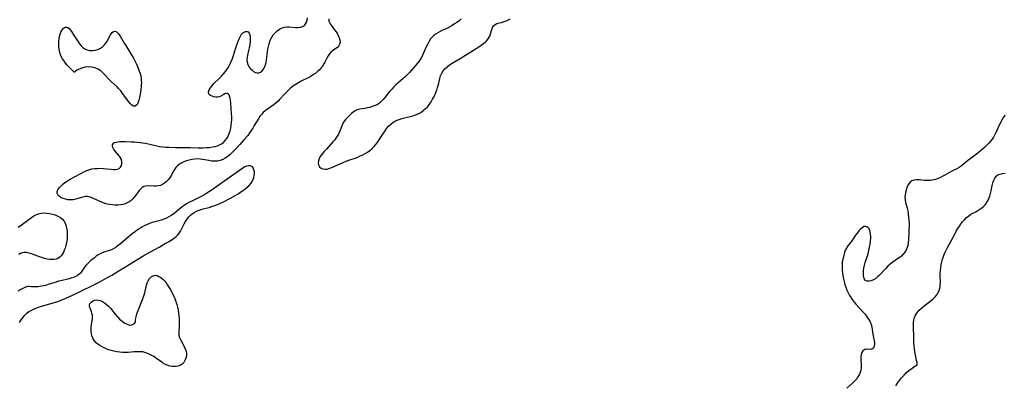
# Model space of a CAD drawing. Extents: x 1597504 to 1605706, y 2838423 to 2846625.
# Drawn here: x 1603103 to 1603697, y 2838869 to 2839088 of the extents above; entities that cross this region are included whole.
import ezdxf

# ---------------------------------------------------------------- set-up
doc = ezdxf.new("R2010")
doc.units = 0

msp = doc.modelspace()

# ---------------------------------------------------------------- linework, layer by layer
at = {"layer": 'WIL_050_Contours', "color": 0}
for points in [[(1603289.79, 2839088.96, 100), (1603289.67, 2839088.24, 100), (1603289.79, 2839087.44, 100), (1603290.12, 2839086.59, 100), (1603290.53, 2839085.87, 100), (1603291.03, 2839085.14, 100), (1603293.74, 2839081.45, 100), (1603294.63, 2839080.14, 100), (1603295.42, 2839078.82, 100), (1603296.03, 2839077.5, 100), (1603296.4, 2839076.19, 100), (1603296.46, 2839074.84, 100), (1603296.18, 2839073.58, 100), (1603295.6, 2839072.47, 100), (1603294.84, 2839071.65, 100), (1603293.92, 2839070.94, 100), (1603291.91, 2839069.61, 100), (1603290.95, 2839068.82, 100), (1603290.04, 2839067.77, 100), (1603289.22, 2839066.55, 100), (1603288.48, 2839065.21, 100), (1603287.25, 2839062.73, 100), (1603286.67, 2839061.65, 100), (1603285.82, 2839060.37, 100), (1603284.85, 2839059.13, 100), (1603283.76, 2839057.96, 100), (1603282.8, 2839057.04, 100), (1603281.78, 2839056.18, 100), (1603280.45, 2839055.23, 100), (1603279.05, 2839054.36, 100), (1603277.6, 2839053.54, 100), (1603272.69, 2839051.01, 100), (1603271, 2839050.11, 100), (1603269.37, 2839049.15, 100), (1603267.82, 2839048.09, 100), (1603266.51, 2839047.04, 100), (1603265.28, 2839045.91, 100), (1603264.1, 2839044.73, 100), (1603262.98, 2839043.51, 100), (1603260, 2839040.13, 100), (1603259.14, 2839039.24, 100), (1603257.95, 2839038.19, 100), (1603256.67, 2839037.22, 100), (1603252.64, 2839034.41, 100), (1603251.33, 2839033.41, 100), (1603250.09, 2839032.35, 100), (1603248.96, 2839031.21, 100), (1603248.33, 2839030.46, 100), (1603247.35, 2839029.03, 100), (1603244.73, 2839024.52, 100), (1603243.82, 2839023.01, 100), (1603242.86, 2839021.52, 100), (1603241.84, 2839020.06, 100), (1603240.72, 2839018.62, 100), (1603238.36, 2839015.84, 100), (1603235.93, 2839013.11, 100), (1603233.55, 2839010.52, 100), (1603231.19, 2839008.06, 100), (1603229.96, 2839006.9, 100), (1603228.69, 2839005.83, 100), (1603227.22, 2839004.82, 100), (1603225.67, 2839003.99, 100), (1603224.07, 2839003.38, 100), (1603222.41, 2839003.03, 100), (1603220.71, 2839002.97, 100), (1603218.98, 2839003.13, 100), (1603217.21, 2839003.41, 100), (1603213.62, 2839004.07, 100), (1603212.1, 2839004.27, 100), (1603210.57, 2839004.37, 100), (1603208.82, 2839004.31, 100), (1603207.09, 2839004.09, 100), (1603205.39, 2839003.73, 100), (1603203.74, 2839003.24, 100), (1603202.15, 2839002.64, 100), (1603200.66, 2839001.9, 100), (1603199.3, 2839001.03, 100), (1603198.1, 2838999.99, 100), (1603197.43, 2838999.2, 100), (1603196.65, 2838998.05, 100), (1603194.62, 2838994.48, 100), (1603193.93, 2838993.4, 100), (1603192.93, 2838992.04, 100), (1603191.81, 2838990.81, 100), (1603190.59, 2838989.75, 100), (1603189.25, 2838988.92, 100), (1603188.03, 2838988.43, 100), (1603186.74, 2838988.12, 100), (1603185.43, 2838987.95, 100), (1603184.12, 2838987.91, 100), (1603180.29, 2838988.13, 100), (1603179.13, 2838988.06, 100), (1603178.06, 2838987.77, 100), (1603177.06, 2838987.19, 100), (1603176.14, 2838986.35, 100), (1603175.27, 2838985.33, 100), (1603172.64, 2838981.81, 100), (1603172.01, 2838981.05, 100), (1603171.33, 2838980.32, 100), (1603170.32, 2838979.4, 100), (1603169.21, 2838978.59, 100), (1603168.03, 2838977.9, 100), (1603166.77, 2838977.35, 100), (1603165.36, 2838976.95, 100), (1603163.89, 2838976.7, 100), (1603162.37, 2838976.58, 100), (1603160.73, 2838976.56, 100), (1603159.08, 2838976.66, 100), (1603157.43, 2838976.88, 100), (1603155.93, 2838977.2, 100), (1603154.45, 2838977.62, 100), (1603153.01, 2838978.12, 100), (1603151.6, 2838978.67, 100), (1603150.25, 2838979.28, 100), (1603147.61, 2838980.6, 100), (1603146.34, 2838981.16, 100), (1603145.09, 2838981.58, 100), (1603143.85, 2838981.79, 100), (1603142.54, 2838981.71, 100), (1603141.22, 2838981.41, 100), (1603138.46, 2838980.54, 100), (1603136.93, 2838980.13, 100), (1603135.37, 2838979.83, 100), (1603133.79, 2838979.72, 100), (1603132.24, 2838979.83, 100), (1603130.73, 2838980.15, 100), (1603129.32, 2838980.61, 100), (1603128.04, 2838981.21, 100), (1603126.97, 2838981.92, 100), (1603126.17, 2838982.74, 100), (1603125.75, 2838983.65, 100), (1603125.8, 2838984.67, 100), (1603126.23, 2838985.76, 100), (1603126.97, 2838986.88, 100), (1603127.94, 2838988, 100), (1603129.09, 2838989.1, 100), (1603130.41, 2838990.12, 100), (1603131.44, 2838990.81, 100), (1603133.64, 2838992.12, 100), (1603139.56, 2838995.47, 100), (1603142.31, 2838996.88, 100), (1603143.58, 2838997.44, 100), (1603144.88, 2838997.91, 100), (1603146.6, 2838998.33, 100), (1603148.37, 2838998.59, 100), (1603150.17, 2838998.71, 100), (1603151.97, 2838998.73, 100), (1603153.76, 2838998.66, 100), (1603155.51, 2838998.52, 100), (1603158.39, 2838998.19, 100), (1603159.72, 2838998.07, 100), (1603160.97, 2838998.05, 100), (1603162.2, 2838998.21, 100), (1603163.22, 2838998.62, 100), (1603164.01, 2838999.36, 100), (1603164.53, 2839000.35, 100), (1603164.8, 2839001.49, 100), (1603164.79, 2839002.72, 100), (1603164.5, 2839003.96, 100), (1603163.99, 2839004.99, 100), (1603163.32, 2839005.98, 100), (1603160.8, 2839009.03, 100), (1603160, 2839010.13, 100), (1603159.41, 2839011.19, 100), (1603159.14, 2839012.2, 100), (1603159.22, 2839012.9, 100), (1603159.51, 2839013.52, 100), (1603160.01, 2839014.04, 100), (1603160.37, 2839014.27, 100), (1603161.25, 2839014.6, 100), (1603162.3, 2839014.79, 100), (1603163.49, 2839014.88, 100), (1603165.09, 2839014.92, 100), (1603166.8, 2839014.91, 100), (1603170.43, 2839014.76, 100), (1603172.3, 2839014.64, 100), (1603175.73, 2839014.33, 100), (1603177.27, 2839014.12, 100), (1603178.99, 2839013.82, 100), (1603185.82, 2839012.3, 100), (1603187.54, 2839011.98, 100), (1603189.46, 2839011.72, 100), (1603191.41, 2839011.53, 100), (1603193.36, 2839011.41, 100), (1603197.09, 2839011.29, 100), (1603206, 2839011.25, 100), (1603210.87, 2839011.16, 100), (1603213.95, 2839011.15, 100), (1603215.79, 2839011.22, 100), (1603217.61, 2839011.37, 100), (1603219.39, 2839011.61, 100), (1603221.11, 2839011.97, 100), (1603222.49, 2839012.37, 100), (1603223.79, 2839012.88, 100), (1603225, 2839013.52, 100), (1603226.1, 2839014.3, 100), (1603227.21, 2839015.42, 100), (1603228.16, 2839016.73, 100), (1603228.95, 2839018.18, 100), (1603229.58, 2839019.7, 100), (1603230.09, 2839021.31, 100), (1603230.51, 2839022.98, 100), (1603230.82, 2839024.68, 100), (1603231.03, 2839026.41, 100), (1603231.13, 2839028.16, 100), (1603231.11, 2839029.9, 100), (1603231.01, 2839031.63, 100), (1603230.48, 2839037.99, 100), (1603230.31, 2839039.77, 100), (1603230.11, 2839041.07, 100), (1603229.78, 2839042.29, 100), (1603229.31, 2839043.24, 100), (1603228.68, 2839043.8, 100), (1603227.86, 2839043.91, 100), (1603226.93, 2839043.64, 100), (1603225.96, 2839043.12, 100), (1603224.54, 2839042.25, 100), (1603223.77, 2839041.91, 100), (1603222.69, 2839041.7, 100), (1603221.54, 2839041.7, 100), (1603220.37, 2839041.87, 100), (1603219.27, 2839042.2, 100), (1603218.3, 2839042.66, 100), (1603217.55, 2839043.27, 100), (1603217.13, 2839044.02, 100), (1603217.12, 2839044.95, 100), (1603217.49, 2839046.01, 100), (1603218.15, 2839047.15, 100), (1603219.04, 2839048.33, 100), (1603220.15, 2839049.58, 100), (1603223.88, 2839053.31, 100), (1603225.03, 2839054.5, 100), (1603226.15, 2839055.73, 100), (1603227.23, 2839057.01, 100), (1603228.23, 2839058.33, 100), (1603229.14, 2839059.72, 100), (1603230.03, 2839061.39, 100), (1603230.79, 2839063.12, 100), (1603231.46, 2839064.91, 100), (1603232.07, 2839066.72, 100), (1603233.38, 2839070.82, 100), (1603233.96, 2839072.54, 100), (1603235.17, 2839075.77, 100), (1603235.78, 2839077.24, 100), (1603236.36, 2839078.49, 100), (1603237.01, 2839079.55, 100), (1603237.77, 2839080.34, 100), (1603238.62, 2839080.89, 100), (1603239.49, 2839081.2, 100), (1603240.31, 2839081.24, 100), (1603241.02, 2839080.95, 100), (1603241.58, 2839080.27, 100), (1603241.95, 2839079.27, 100), (1603242.16, 2839078.03, 100), (1603242.22, 2839076.53, 100), (1603242.14, 2839074.9, 100), (1603241.94, 2839073.2, 100), (1603241.66, 2839071.46, 100), (1603241.29, 2839069.74, 100), (1603240.63, 2839067.01, 100), (1603240.39, 2839065.68, 100), (1603240.28, 2839064.18, 100), (1603240.38, 2839062.75, 100), (1603240.72, 2839061.42, 100), (1603241.15, 2839060.49, 100), (1603241.7, 2839059.64, 100), (1603242.47, 2839058.68, 100), (1603243.34, 2839057.83, 100), (1603244.27, 2839057.12, 100), (1603245.36, 2839056.56, 100), (1603246.46, 2839056.27, 100), (1603247.53, 2839056.3, 100), (1603248.54, 2839056.72, 100), (1603249.46, 2839057.46, 100), (1603250.26, 2839058.47, 100), (1603250.93, 2839059.68, 100), (1603251.41, 2839061.04, 100), (1603251.78, 2839062.51, 100), (1603252.07, 2839064.08, 100), (1603252.31, 2839065.68, 100), (1603252.98, 2839070.63, 100), (1603253.27, 2839072.27, 100), (1603253.64, 2839073.87, 100), (1603254.01, 2839075.12, 100), (1603254.47, 2839076.32, 100), (1603255.23, 2839077.85, 100), (1603256.15, 2839079.26, 100), (1603257.23, 2839080.51, 100), (1603258.54, 2839081.67, 100), (1603259.96, 2839082.63, 100), (1603261.47, 2839083.38, 100), (1603263.03, 2839083.9, 100), (1603264.6, 2839084.14, 100), (1603265.83, 2839084.13, 100), (1603269.48, 2839083.66, 100), (1603271.02, 2839083.63, 100), (1603272.5, 2839083.8, 100), (1603273.84, 2839084.22, 100), (1603274.96, 2839084.93, 100), (1603275.68, 2839085.79, 100), (1603276.21, 2839086.85, 100), (1603276.6, 2839088.05, 100), (1603276.86, 2839089.37, 100)], [(1603369.64, 2839088.81, 100), (1603368.28, 2839087.74, 100), (1603366.9, 2839086.72, 100), (1603365.51, 2839085.75, 100), (1603364.16, 2839084.85, 100), (1603362.81, 2839084.03, 100), (1603361.43, 2839083.31, 100), (1603358.31, 2839082.01, 100), (1603356.83, 2839081.3, 100), (1603355.4, 2839080.49, 100), (1603354.04, 2839079.56, 100), (1603353.1, 2839078.81, 100), (1603352.23, 2839077.98, 100), (1603351.15, 2839076.73, 100), (1603350.2, 2839075.35, 100), (1603349.35, 2839073.89, 100), (1603348.59, 2839072.36, 100), (1603346.46, 2839067.27, 100), (1603345.64, 2839065.64, 100), (1603344.78, 2839064.25, 100), (1603344.02, 2839063.18, 100), (1603343.22, 2839062.12, 100), (1603342.07, 2839060.69, 100), (1603340.86, 2839059.29, 100), (1603339.62, 2839057.9, 100), (1603338.35, 2839056.54, 100), (1603337.03, 2839055.2, 100), (1603335.67, 2839053.91, 100), (1603334.29, 2839052.67, 100), (1603331.48, 2839050.24, 100), (1603330.11, 2839049.01, 100), (1603328.79, 2839047.72, 100), (1603327.67, 2839046.51, 100), (1603326.6, 2839045.25, 100), (1603323.52, 2839041.47, 100), (1603322.49, 2839040.27, 100), (1603321.52, 2839039.25, 100), (1603320.5, 2839038.31, 100), (1603319.41, 2839037.51, 100), (1603318.29, 2839036.88, 100), (1603317.1, 2839036.36, 100), (1603315.87, 2839035.92, 100), (1603314.42, 2839035.48, 100), (1603312.95, 2839035.11, 100), (1603311.49, 2839034.82, 100), (1603308.35, 2839034.33, 100), (1603306.87, 2839033.92, 100), (1603305.64, 2839033.35, 100), (1603304.47, 2839032.6, 100), (1603303.34, 2839031.72, 100), (1603302.09, 2839030.61, 100), (1603300.9, 2839029.4, 100), (1603299.79, 2839028.11, 100), (1603298.8, 2839026.74, 100), (1603297.96, 2839025.29, 100), (1603297.31, 2839023.82, 100), (1603296.18, 2839020.79, 100), (1603295.51, 2839019.31, 100), (1603294.8, 2839018.09, 100), (1603293.98, 2839016.91, 100), (1603293.07, 2839015.76, 100), (1603292.1, 2839014.62, 100), (1603288.21, 2839010.3, 100), (1603286.95, 2839008.87, 100), (1603285.77, 2839007.44, 100), (1603284.73, 2839006.02, 100), (1603283.89, 2839004.61, 100), (1603283.36, 2839003.28, 100), (1603283.17, 2839001.99, 100), (1603283.41, 2839000.77, 100), (1603284.05, 2838999.71, 100), (1603284.99, 2838998.89, 100), (1603286.16, 2838998.36, 100), (1603287.48, 2838998.17, 100), (1603288.59, 2838998.29, 100), (1603289.76, 2838998.61, 100), (1603290.97, 2838999.06, 100), (1603296.93, 2839001.61, 100), (1603300.21, 2839002.97, 100), (1603301.86, 2839003.61, 100), (1603305.58, 2839004.94, 100), (1603307.13, 2839005.54, 100), (1603308.65, 2839006.21, 100), (1603310.15, 2839006.93, 100), (1603311.6, 2839007.7, 100), (1603313.01, 2839008.52, 100), (1603314.5, 2839009.51, 100), (1603315.87, 2839010.62, 100), (1603316.93, 2839011.67, 100), (1603317.9, 2839012.81, 100), (1603318.81, 2839014.03, 100), (1603319.67, 2839015.3, 100), (1603322.61, 2839019.92, 100), (1603323.61, 2839021.43, 100), (1603324.67, 2839022.87, 100), (1603325.8, 2839024.22, 100), (1603327.06, 2839025.43, 100), (1603328.44, 2839026.47, 100), (1603329.61, 2839027.14, 100), (1603330.84, 2839027.71, 100), (1603332.13, 2839028.19, 100), (1603333.75, 2839028.68, 100), (1603338.75, 2839029.92, 100), (1603340.41, 2839030.37, 100), (1603342.02, 2839030.9, 100), (1603343.56, 2839031.56, 100), (1603345.17, 2839032.46, 100), (1603346.67, 2839033.53, 100), (1603348.07, 2839034.75, 100), (1603349.36, 2839036.1, 100), (1603350.45, 2839037.44, 100), (1603351.44, 2839038.86, 100), (1603352.34, 2839040.35, 100), (1603352.86, 2839041.34, 100), (1603353.59, 2839042.84, 100), (1603354.24, 2839044.38, 100), (1603354.83, 2839045.95, 100), (1603355.34, 2839047.53, 100), (1603355.82, 2839049.3, 100), (1603356.69, 2839052.81, 100), (1603357.18, 2839054.48, 100), (1603357.8, 2839056.05, 100), (1603358.6, 2839057.49, 100), (1603359.7, 2839058.81, 100), (1603361.02, 2839059.99, 100), (1603362.49, 2839061.06, 100), (1603364.07, 2839062.08, 100), (1603368.96, 2839065.02, 100), (1603380.23, 2839071.96, 100), (1603381.67, 2839072.91, 100), (1603383.03, 2839073.9, 100), (1603384.28, 2839074.95, 100), (1603385.14, 2839075.82, 100), (1603385.89, 2839076.76, 100), (1603386.48, 2839077.72, 100), (1603386.97, 2839078.72, 100), (1603387.35, 2839079.74, 100), (1603388.1, 2839082.47, 100), (1603388.51, 2839083.67, 100), (1603389.11, 2839084.68, 100), (1603390.01, 2839085.43, 100), (1603391.17, 2839085.97, 100), (1603392.51, 2839086.37, 100), (1603393.98, 2839086.71, 100), (1603395.59, 2839087.16, 100), (1603397.35, 2839087.88, 100), (1603399.12, 2839088.9, 100)], [(1603136.22, 2839056.54, 98), (1603133.19, 2839059.54, 98), (1603132.01, 2839060.77, 98), (1603130.81, 2839062.15, 98), (1603129.67, 2839063.66, 98), (1603128.98, 2839064.74, 98), (1603128.03, 2839066.62, 98), (1603127.34, 2839068.56, 98), (1603126.9, 2839070.47, 98), (1603126.7, 2839072.25, 98), (1603126.7, 2839073.89, 98), (1603126.76, 2839075.35, 98), (1603126.91, 2839076.78, 98), (1603127.15, 2839078.15, 98), (1603127.52, 2839079.55, 98), (1603127.99, 2839080.82, 98), (1603128.54, 2839081.93, 98), (1603129.16, 2839082.84, 98), (1603129.46, 2839083.16, 98), (1603130.08, 2839083.63, 98), (1603130.76, 2839083.87, 98), (1603131.48, 2839083.88, 98), (1603132.22, 2839083.59, 98), (1603132.95, 2839083.06, 98), (1603133.66, 2839082.33, 98), (1603134.46, 2839081.23, 98), (1603136.05, 2839078.62, 98), (1603137.56, 2839076.26, 98), (1603139.28, 2839073.79, 98), (1603140.25, 2839072.59, 98), (1603141.29, 2839071.54, 98), (1603142.44, 2839070.7, 98), (1603143.88, 2839070.1, 98), (1603145.45, 2839069.81, 98), (1603147.08, 2839069.78, 98), (1603148.72, 2839069.99, 98), (1603150.32, 2839070.44, 98), (1603151.79, 2839071.11, 98), (1603153.06, 2839071.98, 98), (1603154.18, 2839073.03, 98), (1603155.15, 2839074.23, 98), (1603155.87, 2839075.4, 98), (1603157.66, 2839078.9, 98), (1603158.28, 2839079.88, 98), (1603158.95, 2839080.66, 98), (1603159.68, 2839081.18, 98), (1603160.46, 2839081.36, 98), (1603161.32, 2839081.13, 98), (1603162.17, 2839080.51, 98), (1603163, 2839079.6, 98), (1603163.79, 2839078.47, 98), (1603166.16, 2839074.28, 98), (1603167.09, 2839072.74, 98), (1603169.62, 2839068.86, 98), (1603170.84, 2839066.84, 98), (1603171.73, 2839065.2, 98), (1603172.59, 2839063.53, 98), (1603173.4, 2839061.84, 98), (1603174.16, 2839060.14, 98), (1603174.86, 2839058.43, 98), (1603175.3, 2839057.26, 98), (1603175.77, 2839055.89, 98), (1603176.14, 2839054.51, 98), (1603176.38, 2839053.12, 98), (1603176.51, 2839051.71, 98), (1603176.55, 2839050.29, 98), (1603176.53, 2839049.2, 98), (1603176.46, 2839048.12, 98), (1603176.26, 2839046.37, 98), (1603175.98, 2839044.65, 98), (1603175.38, 2839041.4, 98), (1603175.06, 2839039.92, 98), (1603174.67, 2839038.6, 98), (1603174.16, 2839037.49, 98), (1603173.58, 2839036.78, 98), (1603172.85, 2839036.29, 98), (1603172.07, 2839036.17, 98), (1603171.31, 2839036.43, 98), (1603170.54, 2839037, 98), (1603169.76, 2839037.8, 98), (1603168.96, 2839038.78, 98), (1603165.26, 2839043.92, 98), (1603164.09, 2839045.43, 98), (1603162.82, 2839046.87, 98), (1603161.87, 2839047.82, 98), (1603158.54, 2839050.95, 98), (1603153.33, 2839056.25, 98), (1603152.02, 2839057.48, 98), (1603150.48, 2839058.55, 98), (1603148.67, 2839059.34, 98), (1603146.68, 2839059.77, 98), (1603144.6, 2839059.86, 98), (1603142.54, 2839059.66, 98), (1603140.62, 2839059.21, 98), (1603138.94, 2839058.57, 98), (1603137.76, 2839057.93, 98), (1603136.89, 2839057.3, 98), (1603136.36, 2839056.81, 98), (1603136.22, 2839056.54, 98)], [(1603697.79, 2839030.88, 98), (1603696.89, 2839029.57, 98), (1603696.05, 2839028.2, 98), (1603695.28, 2839026.79, 98), (1603694.56, 2839025.34, 98), (1603693.88, 2839023.88, 98), (1603692.45, 2839020.62, 98), (1603691.69, 2839019.03, 98), (1603690.82, 2839017.52, 98), (1603689.97, 2839016.29, 98), (1603689.03, 2839015.12, 98), (1603688.02, 2839013.99, 98), (1603686.97, 2839012.89, 98), (1603685.65, 2839011.58, 98), (1603684.29, 2839010.3, 98), (1603682.89, 2839009.07, 98), (1603681.44, 2839007.91, 98), (1603676.5, 2839004.3, 98), (1603675.15, 2839003.26, 98), (1603671.33, 2839000.11, 98), (1603670.04, 2838999.19, 98), (1603668.66, 2838998.4, 98), (1603665.79, 2838996.92, 98), (1603661.37, 2838994.54, 98), (1603659.87, 2838993.77, 98), (1603658.35, 2838993.05, 98), (1603656.83, 2838992.4, 98), (1603655.81, 2838992.03, 98), (1603654.78, 2838991.73, 98), (1603653.79, 2838991.51, 98), (1603652.79, 2838991.36, 98), (1603651.03, 2838991.29, 98), (1603649.28, 2838991.39, 98), (1603645.88, 2838991.71, 98), (1603644.29, 2838991.78, 98), (1603642.83, 2838991.65, 98), (1603641.54, 2838991.23, 98), (1603640.52, 2838990.47, 98), (1603639.68, 2838989.42, 98), (1603638.98, 2838988.15, 98), (1603638.46, 2838986.87, 98), (1603638.03, 2838985.51, 98), (1603637.71, 2838984.09, 98), (1603637.5, 2838982.63, 98), (1603637.42, 2838981.15, 98), (1603637.51, 2838979.68, 98), (1603637.81, 2838978.07, 98), (1603638.68, 2838974.8, 98), (1603639.07, 2838973.02, 98), (1603639.38, 2838971.18, 98), (1603639.6, 2838969.31, 98), (1603639.76, 2838967.41, 98), (1603639.84, 2838965.51, 98), (1603639.84, 2838963.84, 98), (1603639.81, 2838962.19, 98), (1603639.65, 2838958.91, 98), (1603639.3, 2838953.54, 98), (1603639.12, 2838952.19, 98), (1603638.82, 2838950.91, 98), (1603638.23, 2838949.47, 98), (1603637.41, 2838948.14, 98), (1603636.41, 2838946.9, 98), (1603635.24, 2838945.78, 98), (1603634.15, 2838944.92, 98), (1603631.5, 2838943.15, 98), (1603630.03, 2838942.12, 98), (1603628.56, 2838940.93, 98), (1603627.15, 2838939.64, 98), (1603625.78, 2838938.29, 98), (1603621.85, 2838934.15, 98), (1603621.09, 2838933.43, 98), (1603619.81, 2838932.38, 98), (1603618.49, 2838931.55, 98), (1603617.09, 2838930.94, 98), (1603615.75, 2838930.63, 98), (1603614.55, 2838930.66, 98), (1603613.58, 2838931.09, 98), (1603612.98, 2838931.83, 98), (1603612.6, 2838932.87, 98), (1603612.39, 2838934.12, 98), (1603612.33, 2838935.53, 98), (1603612.41, 2838937.05, 98), (1603612.6, 2838938.63, 98), (1603612.93, 2838940.26, 98), (1603613.39, 2838941.99, 98), (1603615.1, 2838947.25, 98), (1603615.64, 2838949.17, 98), (1603616.09, 2838951.1, 98), (1603616.44, 2838953.02, 98), (1603616.68, 2838954.9, 98), (1603616.76, 2838956.72, 98), (1603616.72, 2838957.77, 98), (1603616.63, 2838958.77, 98), (1603616.43, 2838960.03, 98), (1603616.14, 2838961.17, 98), (1603615.74, 2838962.15, 98), (1603615.2, 2838962.92, 98), (1603614.49, 2838963.43, 98), (1603613.65, 2838963.66, 98), (1603612.77, 2838963.57, 98), (1603611.69, 2838963.03, 98), (1603610.61, 2838962.12, 98), (1603609.54, 2838960.95, 98), (1603608.48, 2838959.6, 98), (1603607.57, 2838958.36, 98), (1603604.87, 2838954.48, 98), (1603603, 2838951.91, 98), (1603602.11, 2838950.62, 98), (1603601.38, 2838949.3, 98), (1603600.84, 2838947.89, 98), (1603600.44, 2838946.42, 98), (1603599.83, 2838943.67, 98), (1603599.6, 2838942.4, 98), (1603599.46, 2838940.79, 98), (1603599.44, 2838939.13, 98), (1603599.53, 2838937.43, 98), (1603599.7, 2838935.7, 98), (1603599.95, 2838933.95, 98), (1603600.27, 2838932.2, 98), (1603600.66, 2838930.45, 98), (1603601.14, 2838928.72, 98), (1603601.72, 2838926.99, 98), (1603602.4, 2838925.29, 98), (1603603.16, 2838923.63, 98), (1603604.01, 2838922.02, 98), (1603604.44, 2838921.29, 98), (1603605.51, 2838919.66, 98), (1603606.71, 2838918.1, 98), (1603607.99, 2838916.6, 98), (1603612.02, 2838912.22, 98), (1603613.29, 2838910.75, 98), (1603614.45, 2838909.25, 98), (1603615.49, 2838907.7, 98), (1603616.36, 2838906.12, 98), (1603617.03, 2838904.49, 98), (1603617.4, 2838903.07, 98), (1603617.65, 2838901.64, 98), (1603618.04, 2838898.77, 98), (1603618.77, 2838894.77, 98), (1603618.92, 2838893.65, 98), (1603618.97, 2838892.61, 98), (1603618.87, 2838891.67, 98), (1603618.53, 2838890.78, 98), (1603618, 2838890.1, 98), (1603617.32, 2838889.66, 98), (1603616.46, 2838889.5, 98), (1603614.54, 2838889.6, 98), (1603613.86, 2838889.57, 98), (1603613.2, 2838889.43, 98), (1603612.55, 2838889.1, 98), (1603611.97, 2838888.59, 98), (1603611.36, 2838887.66, 98), (1603611.01, 2838886.53, 98), (1603610.86, 2838885.22, 98), (1603610.83, 2838883.8, 98), (1603610.98, 2838879.69, 98), (1603610.92, 2838878.37, 98), (1603610.71, 2838876.97, 98), (1603610.33, 2838875.59, 98), (1603609.79, 2838874.26, 98), (1603609.04, 2838872.94, 98), (1603608.14, 2838871.7, 98), (1603607.12, 2838870.52, 98), (1603605.97, 2838869.39, 98), (1603602.28, 2838866.1, 98)], [(1603102.95, 2838905.8, 98), (1603103.69, 2838906.71, 98), (1603105.24, 2838908.94, 98), (1603106.19, 2838910.18, 98), (1603106.81, 2838910.83, 98), (1603107.48, 2838911.44, 98), (1603108.68, 2838912.31, 98), (1603109.99, 2838913.07, 98), (1603111.39, 2838913.76, 98), (1603112.86, 2838914.37, 98), (1603114.42, 2838914.95, 98), (1603117.63, 2838915.99, 98), (1603125.61, 2838918.33, 98), (1603127.11, 2838918.82, 98), (1603128.6, 2838919.35, 98), (1603130.15, 2838919.99, 98), (1603133.22, 2838921.38, 98), (1603136.39, 2838922.91, 98), (1603151.02, 2838930.09, 98), (1603154.39, 2838931.88, 98), (1603158.64, 2838934.32, 98), (1603163.6, 2838937.28, 98), (1603166.89, 2838939.38, 98), (1603168.26, 2838940.23, 98), (1603178.07, 2838946.1, 98), (1603182.06, 2838948.41, 98), (1603187.35, 2838951.28, 98), (1603190.6, 2838953.11, 98), (1603193.26, 2838954.71, 98), (1603195.36, 2838956.03, 98), (1603196.5, 2838956.8, 98), (1603197.59, 2838957.66, 98), (1603198.57, 2838958.63, 98), (1603199.43, 2838959.69, 98), (1603200.19, 2838960.94, 98), (1603202.42, 2838965.25, 98), (1603203.23, 2838966.71, 98), (1603204.12, 2838968.11, 98), (1603205.12, 2838969.43, 98), (1603206.11, 2838970.47, 98), (1603207.21, 2838971.39, 98), (1603208.4, 2838972.19, 98), (1603209.85, 2838972.92, 98), (1603211.39, 2838973.52, 98), (1603213, 2838974.03, 98), (1603217.98, 2838975.35, 98), (1603219.47, 2838975.82, 98), (1603220.96, 2838976.35, 98), (1603222.44, 2838976.93, 98), (1603223.92, 2838977.55, 98), (1603226.53, 2838978.77, 98), (1603229.24, 2838980.16, 98), (1603230.65, 2838980.93, 98), (1603233.5, 2838982.57, 98), (1603234.95, 2838983.45, 98), (1603237.74, 2838985.27, 98), (1603239.07, 2838986.22, 98), (1603240.42, 2838987.29, 98), (1603241.65, 2838988.41, 98), (1603242.71, 2838989.64, 98), (1603243.42, 2838990.74, 98), (1603243.98, 2838991.91, 98), (1603244.39, 2838993.11, 98), (1603244.65, 2838994.32, 98), (1603244.76, 2838995.47, 98), (1603244.74, 2838996.56, 98), (1603244.53, 2838997.87, 98), (1603244.11, 2838998.98, 98), (1603243.44, 2838999.78, 98), (1603242.46, 2839000.21, 98), (1603241.27, 2839000.26, 98), (1603239.97, 2838999.98, 98), (1603238.66, 2838999.42, 98), (1603237.75, 2838998.85, 98), (1603231.8, 2838994.63, 98), (1603218.58, 2838985.46, 98), (1603216.06, 2838983.79, 98), (1603214.78, 2838982.99, 98), (1603213.13, 2838982.02, 98), (1603211.46, 2838981.12, 98), (1603209.77, 2838980.27, 98), (1603206.68, 2838978.82, 98), (1603205.17, 2838978.06, 98), (1603203.71, 2838977.24, 98), (1603202.44, 2838976.4, 98), (1603201.22, 2838975.49, 98), (1603197.46, 2838972.46, 98), (1603196.06, 2838971.38, 98), (1603194.62, 2838970.37, 98), (1603193.13, 2838969.46, 98), (1603191.65, 2838968.72, 98), (1603190.12, 2838968.08, 98), (1603188.54, 2838967.52, 98), (1603187, 2838967.06, 98), (1603183.9, 2838966.21, 98), (1603182.49, 2838965.79, 98), (1603181.1, 2838965.3, 98), (1603179.68, 2838964.7, 98), (1603178.29, 2838964.01, 98), (1603176.93, 2838963.25, 98), (1603175.59, 2838962.43, 98), (1603174.27, 2838961.56, 98), (1603172.74, 2838960.48, 98), (1603171.24, 2838959.35, 98), (1603169.76, 2838958.19, 98), (1603168.32, 2838956.99, 98), (1603163.99, 2838953.22, 98), (1603162.65, 2838952.16, 98), (1603161.28, 2838951.18, 98), (1603159.87, 2838950.32, 98), (1603158.43, 2838949.61, 98), (1603157.13, 2838949.12, 98), (1603154.49, 2838948.29, 98), (1603152.92, 2838947.7, 98), (1603151.69, 2838947.13, 98), (1603150.49, 2838946.47, 98), (1603149.32, 2838945.7, 98), (1603148.19, 2838944.86, 98), (1603146, 2838943.07, 98), (1603144.95, 2838942.14, 98), (1603143.97, 2838941.18, 98), (1603143.06, 2838940.2, 98), (1603142.23, 2838939.14, 98), (1603140.63, 2838936.65, 98), (1603139.81, 2838935.6, 98), (1603138.84, 2838934.68, 98), (1603137.58, 2838933.84, 98), (1603136.14, 2838933.18, 98), (1603134.58, 2838932.64, 98), (1603132.92, 2838932.18, 98), (1603128.01, 2838930.99, 98), (1603126.56, 2838930.6, 98), (1603125.09, 2838930.15, 98), (1603120.97, 2838928.82, 98), (1603118.63, 2838928.14, 98), (1603116.29, 2838927.61, 98), (1603114.04, 2838927.3, 98), (1603112.6, 2838927.24, 98), (1603111.28, 2838927.26, 98), (1603110.11, 2838927.33, 98), (1603108.88, 2838927.43, 98), (1603107.76, 2838927.56, 98)], [(1603644.72, 2838880.34, 98), (1603644.8, 2838880.51, 98), (1603644.79, 2838880.98, 98), (1603644.7, 2838881.71, 98), (1603644.45, 2838882.93, 98), (1603643.7, 2838886.16, 98), (1603643.33, 2838888.07, 98), (1603643.08, 2838889.98, 98), (1603642.92, 2838891.94, 98), (1603642.82, 2838893.89, 98), (1603642.75, 2838896, 98), (1603642.61, 2838904.11, 98), (1603642.63, 2838905.71, 98), (1603642.77, 2838907.24, 98), (1603643.1, 2838908.71, 98), (1603643.71, 2838910.14, 98), (1603644.56, 2838911.48, 98), (1603644.89, 2838911.91, 98), (1603646.07, 2838913.2, 98), (1603647.41, 2838914.42, 98), (1603648.83, 2838915.59, 98), (1603653.23, 2838919.02, 98), (1603654.52, 2838920.13, 98), (1603655.69, 2838921.29, 98), (1603656.72, 2838922.52, 98), (1603657.54, 2838923.85, 98), (1603657.95, 2838924.81, 98), (1603658.26, 2838925.81, 98), (1603658.55, 2838927.21, 98), (1603658.73, 2838928.66, 98), (1603658.8, 2838930.15, 98), (1603658.69, 2838933.72, 98), (1603658.67, 2838935.54, 98), (1603658.77, 2838937.22, 98), (1603658.98, 2838938.9, 98), (1603659.28, 2838940.59, 98), (1603659.66, 2838942.27, 98), (1603660.12, 2838943.94, 98), (1603660.69, 2838945.64, 98), (1603661.33, 2838947.32, 98), (1603662.06, 2838948.96, 98), (1603662.86, 2838950.55, 98), (1603666.28, 2838956.76, 98), (1603667.64, 2838959.45, 98), (1603668.35, 2838960.77, 98), (1603669.31, 2838962.39, 98), (1603670.34, 2838963.95, 98), (1603671.21, 2838965.19, 98), (1603672.11, 2838966.38, 98), (1603673.29, 2838967.74, 98), (1603674.54, 2838968.98, 98), (1603675.85, 2838970.09, 98), (1603677.23, 2838971.03, 98), (1603680.1, 2838972.56, 98), (1603681.41, 2838973.36, 98), (1603683.76, 2838974.98, 98), (1603684.78, 2838975.8, 98), (1603685.73, 2838976.7, 98), (1603686.64, 2838977.85, 98), (1603687.42, 2838979.13, 98), (1603688.08, 2838980.51, 98), (1603688.62, 2838981.97, 98), (1603689.07, 2838983.54, 98), (1603689.43, 2838985.14, 98), (1603690.1, 2838988.41, 98), (1603690.49, 2838990.02, 98), (1603690.97, 2838991.51, 98), (1603691.6, 2838992.84, 98), (1603692.45, 2838993.93, 98), (1603693.53, 2838994.71, 98), (1603694.83, 2838995.26, 98), (1603696.29, 2838995.62, 98), (1603697.87, 2838995.84, 98)], [(1603102.23, 2838963.28, 100), (1603104.76, 2838965, 100), (1603107.24, 2838966.78, 100), (1603110.23, 2838969.01, 100), (1603111.71, 2838970.01, 100), (1603113.21, 2838970.87, 100), (1603114.42, 2838971.37, 100), (1603116.04, 2838971.75, 100), (1603117.73, 2838971.87, 100), (1603119.46, 2838971.79, 100), (1603121.2, 2838971.54, 100), (1603122.93, 2838971.15, 100), (1603124.61, 2838970.63, 100), (1603126.2, 2838969.96, 100), (1603127.66, 2838969.12, 100), (1603128.93, 2838968.08, 100), (1603129.55, 2838967.36, 100), (1603130.08, 2838966.56, 100), (1603130.74, 2838965.16, 100), (1603131.21, 2838963.62, 100), (1603131.52, 2838962, 100), (1603131.7, 2838960.31, 100), (1603131.77, 2838958.58, 100), (1603131.73, 2838956.84, 100), (1603131.56, 2838955.11, 100), (1603131.3, 2838953.6, 100), (1603130.95, 2838952.12, 100), (1603130.52, 2838950.68, 100), (1603130.02, 2838949.31, 100), (1603129.53, 2838948.21, 100), (1603128.97, 2838947.18, 100), (1603128.35, 2838946.24, 100), (1603127.53, 2838945.34, 100), (1603126.58, 2838944.62, 100), (1603125.18, 2838944.01, 100), (1603123.63, 2838943.73, 100), (1603122.37, 2838943.71, 100), (1603121.08, 2838943.82, 100), (1603119.75, 2838944.03, 100), (1603118.16, 2838944.41, 100), (1603116.57, 2838944.87, 100), (1603114.98, 2838945.39, 100), (1603113.42, 2838945.95, 100), (1603110.32, 2838947.11, 100), (1603108.8, 2838947.6, 100), (1603107.32, 2838947.93, 100), (1603105.88, 2838948, 100), (1603104.74, 2838947.8, 100), (1603103.63, 2838947.39, 100), (1603102.56, 2838946.8, 100)], [(1603172.99, 2838906.34, 100), (1603172.92, 2838906.68, 100), (1603173.04, 2838907.66, 100), (1603173.37, 2838909.14, 100), (1603173.91, 2838910.9, 100), (1603174.64, 2838912.91, 100), (1603177.29, 2838919.57, 100), (1603178.03, 2838921.75, 100), (1603178.55, 2838923.61, 100), (1603179.63, 2838928.31, 100), (1603180.07, 2838929.71, 100), (1603180.63, 2838930.99, 100), (1603181.47, 2838932.27, 100), (1603182.49, 2838933.27, 100), (1603183.64, 2838933.96, 100), (1603184.87, 2838934.23, 100), (1603186, 2838934.07, 100), (1603187.16, 2838933.59, 100), (1603188.32, 2838932.86, 100), (1603189.45, 2838931.93, 100), (1603190.53, 2838930.82, 100), (1603191.48, 2838929.65, 100), (1603192.37, 2838928.38, 100), (1603193.23, 2838927.04, 100), (1603194.04, 2838925.64, 100), (1603194.98, 2838923.91, 100), (1603195.86, 2838922.14, 100), (1603196.67, 2838920.34, 100), (1603197.4, 2838918.5, 100), (1603198.02, 2838916.64, 100), (1603198.46, 2838914.93, 100), (1603198.8, 2838913.21, 100), (1603199.06, 2838911.49, 100), (1603199.26, 2838909.77, 100), (1603199.39, 2838908.06, 100), (1603199.46, 2838906.38, 100), (1603199.46, 2838904.75, 100), (1603199.39, 2838903.17, 100), (1603199.15, 2838900.58, 100), (1603199.11, 2838899.34, 100), (1603199.22, 2838898.14, 100), (1603199.59, 2838896.77, 100), (1603200.18, 2838895.43, 100), (1603202.4, 2838891.32, 100), (1603203.07, 2838889.88, 100), (1603203.57, 2838888.43, 100), (1603203.82, 2838886.98, 100), (1603203.75, 2838885.58, 100), (1603203.41, 2838884.21, 100), (1603202.85, 2838882.91, 100), (1603202.09, 2838881.73, 100), (1603201.15, 2838880.71, 100), (1603200.04, 2838879.92, 100), (1603198.63, 2838879.39, 100), (1603197.07, 2838879.16, 100), (1603195.42, 2838879.2, 100), (1603193.75, 2838879.48, 100), (1603192.1, 2838880.02, 100), (1603190.71, 2838880.69, 100), (1603189.37, 2838881.51, 100), (1603188.04, 2838882.42, 100), (1603185.38, 2838884.33, 100), (1603184.03, 2838885.24, 100), (1603182.46, 2838886.16, 100), (1603180.85, 2838886.95, 100), (1603179.2, 2838887.58, 100), (1603177.51, 2838887.99, 100), (1603175.77, 2838888.16, 100), (1603174, 2838888.14, 100), (1603172.22, 2838888, 100), (1603170.45, 2838887.81, 100), (1603168.66, 2838887.65, 100), (1603166.94, 2838887.62, 100), (1603165.21, 2838887.68, 100), (1603163.47, 2838887.85, 100), (1603161.74, 2838888.09, 100), (1603160.01, 2838888.42, 100), (1603158.32, 2838888.84, 100), (1603156.67, 2838889.37, 100), (1603155.4, 2838889.87, 100), (1603154.16, 2838890.42, 100), (1603152.8, 2838891.11, 100), (1603151.5, 2838891.86, 100), (1603150.3, 2838892.68, 100), (1603149.22, 2838893.6, 100), (1603148.3, 2838894.62, 100), (1603147.49, 2838895.94, 100), (1603146.9, 2838897.38, 100), (1603146.5, 2838898.89, 100), (1603146.27, 2838900.44, 100), (1603146.2, 2838901.98, 100), (1603146.3, 2838903.47, 100), (1603146.95, 2838906.79, 100), (1603147.05, 2838907.82, 100), (1603147.06, 2838908.87, 100), (1603146.97, 2838909.91, 100), (1603146.72, 2838911.16, 100), (1603146.36, 2838912.34, 100), (1603145.57, 2838914.37, 100), (1603145.29, 2838915.29, 100), (1603145.2, 2838916.17, 100), (1603145.48, 2838917.17, 100), (1603146.16, 2838918.03, 100), (1603147.14, 2838918.71, 100), (1603148.33, 2838919.17, 100), (1603149.38, 2838919.35, 100), (1603150.48, 2838919.32, 100), (1603151.76, 2838919, 100), (1603153.05, 2838918.42, 100), (1603154.33, 2838917.64, 100), (1603155.58, 2838916.69, 100), (1603156.79, 2838915.6, 100), (1603157.93, 2838914.4, 100), (1603158.6, 2838913.6, 100), (1603160.83, 2838910.72, 100), (1603162.05, 2838909.27, 100), (1603163.45, 2838907.84, 100), (1603164.96, 2838906.54, 100), (1603166.52, 2838905.45, 100), (1603168.04, 2838904.67, 100), (1603169.46, 2838904.26, 100), (1603170.7, 2838904.28, 100), (1603171.68, 2838904.67, 100), (1603172.41, 2838905.26, 100), (1603172.86, 2838905.87, 100), (1603172.99, 2838906.34, 100)], [(1603107.76, 2838927.56, 98), (1603106.7, 2838926.99, 98), (1603103.9, 2838925.61, 98), (1603102.04, 2838924.74, 98)], [(1603631.95, 2838867.49, 98), (1603632.89, 2838869.12, 98), (1603634.04, 2838870.81, 98), (1603635.37, 2838872.49, 98), (1603636.84, 2838874.1, 98), (1603638.41, 2838875.6, 98), (1603639.98, 2838876.95, 98), (1603641.46, 2838878.1, 98), (1603642.76, 2838879.05, 98), (1603644.72, 2838880.34, 98)]]:
    msp.add_polyline3d(points, dxfattribs=at)

doc.saveas('drawing.dxf')
